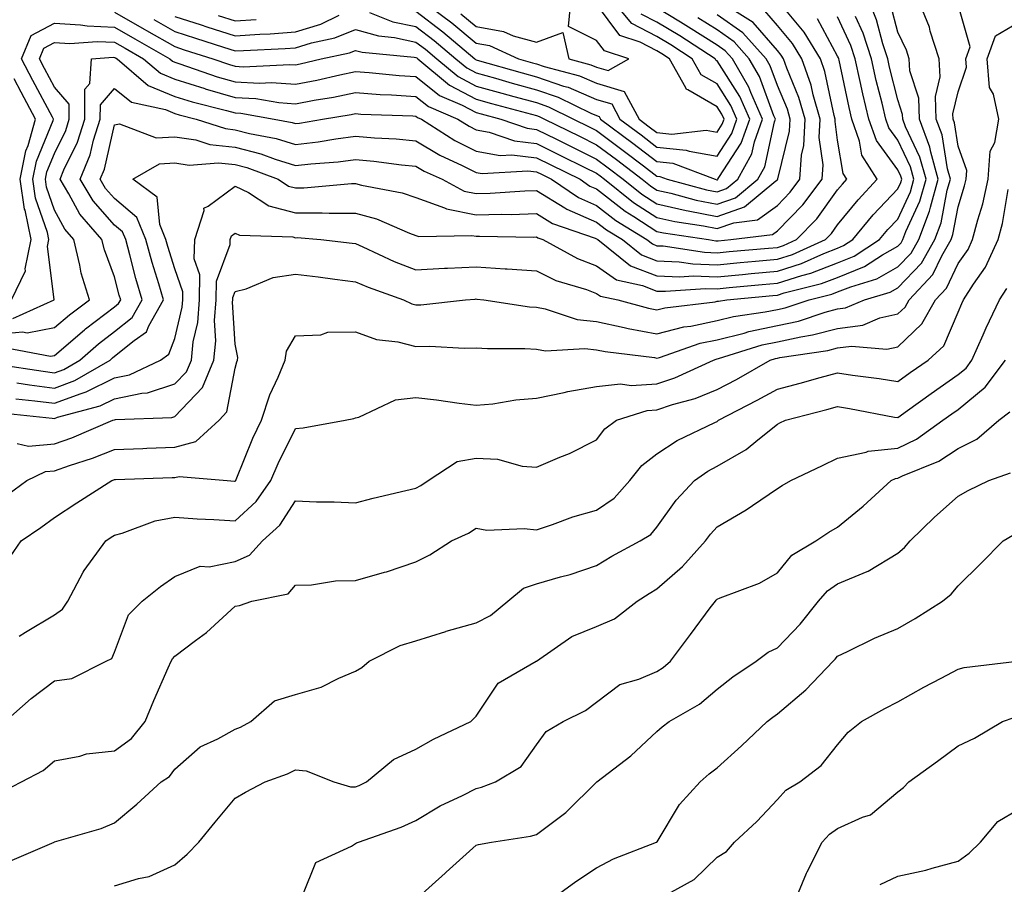
# Model space of a CAD drawing. Units: inches. Extents: x 1016003 to 1018643, y 7247738 to 7250378.
# Drawn here: x 1016302 to 1016466, y 7249765 to 7249908 of the extents above; entities that cross this region are included whole.
import ezdxf

# ---------------------------------------------------------------- set-up
doc = ezdxf.new("R2010")
doc.units = ezdxf.units.IN
doc.header["$MEASUREMENT"] = 0
doc.layers.add('Contour_10167247', color=7, linetype='Continuous', true_color=0x4a789f)

msp = doc.modelspace()

# ---------------------------------------------------------------- linework, layer by layer
at = {"layer": 'Contour_10167247'}
for points in [[(1016298.05, 7249856.15, 3074), (1016302.74, 7249856.61, 3074), (1016303.52, 7249856.45, 3074), (1016308.05, 7249857.31, 3074), (1016310.53, 7249859.44, 3074), (1016313.85, 7249861.92, 3074), (1016312.5, 7249866.37, 3074), (1016312.29, 7249867.68, 3074), (1016311.26, 7249871.92, 3074), (1016309.78, 7249873.65, 3074), (1016308.05, 7249876.81, 3074), (1016306.75, 7249880.62, 3074), (1016306.56, 7249881.92, 3074), (1016306.8, 7249883.17, 3074), (1016308.05, 7249886.22, 3074), (1016309.92, 7249890.05, 3074), (1016310.5, 7249891.92, 3074), (1016310.51, 7249894.38, 3074), (1016308.05, 7249897.23, 3074), (1016306.42, 7249900.29, 3074), (1016305.55, 7249901.92, 3074), (1016306.28, 7249903.69, 3074), (1016308.05, 7249904.63, 3074), (1016310.6, 7249904.47, 3074), (1016315.17, 7249904.8, 3074), (1016318.05, 7249904.66, 3074), (1016319.8, 7249903.67, 3074), (1016322.84, 7249901.92, 3074), (1016325.65, 7249899.52, 3074), (1016328.05, 7249898.52, 3074), (1016333, 7249896.97, 3074), (1016333.07, 7249896.94, 3074), (1016338.05, 7249895.52, 3074), (1016341.46, 7249895.33, 3074), (1016345.31, 7249894.66, 3074), (1016348.05, 7249894.47, 3074), (1016351.19, 7249895.06, 3074), (1016354.4, 7249895.57, 3074), (1016358.05, 7249896.32, 3074), (1016362.15, 7249896.02, 3074), (1016364.02, 7249895.95, 3074), (1016368.05, 7249895.68, 3074), (1016370.16, 7249894.03, 3074), (1016375.03, 7249891.92, 3074), (1016376.88, 7249890.75, 3074), (1016378.05, 7249890.16, 3074), (1016380.2, 7249889.77, 3074), (1016384.43, 7249888.3, 3074), (1016388.05, 7249887.86, 3074), (1016392.03, 7249885.9, 3074), (1016396.08, 7249883.89, 3074), (1016398.05, 7249882.92, 3074), (1016398.62, 7249882.49, 3074), (1016399.36, 7249881.92, 3074), (1016404.18, 7249878.05, 3074), (1016408.05, 7249875.56, 3074), (1016411.03, 7249874.9, 3074), (1016415.77, 7249874.2, 3074), (1016418.05, 7249873.75, 3074), (1016420.85, 7249874.72, 3074), (1016424.78, 7249875.19, 3074), (1016428.05, 7249877.59, 3074), (1016430.19, 7249879.78, 3074), (1016431.8, 7249881.92, 3074), (1016432.07, 7249885.94, 3074), (1016432.46, 7249887.51, 3074), (1016432.67, 7249891.92, 3074), (1016431.64, 7249895.51, 3074), (1016429.6, 7249900.37, 3074), (1016429.06, 7249901.92, 3074), (1016428.67, 7249902.55, 3074), (1016428.05, 7249903.29, 3074), (1016424.06, 7249907.93, 3074), (1016418.7, 7249911.27, 3074)], [(1016298.76, 7249851.21, 3072), (1016306.17, 7249850.05, 3072), (1016308.05, 7249849.8, 3072), (1016309.6, 7249850.37, 3072), (1016312.27, 7249851.92, 3072), (1016315.36, 7249854.61, 3072), (1016318.05, 7249856.66, 3072), (1016320.97, 7249859, 3072), (1016322.61, 7249861.92, 3072), (1016321.58, 7249865.45, 3072), (1016320.58, 7249869.39, 3072), (1016319.89, 7249871.92, 3072), (1016319.35, 7249873.22, 3072), (1016318.05, 7249874.33, 3072), (1016314.49, 7249878.36, 3072), (1016312.32, 7249881.92, 3072), (1016313.98, 7249885.99, 3072), (1016314.55, 7249888.42, 3072), (1016315.67, 7249891.92, 3072), (1016315.68, 7249894.29, 3072), (1016318.05, 7249896.99, 3072), (1016320.87, 7249894.74, 3072), (1016326.47, 7249893.5, 3072), (1016328.05, 7249892.85, 3072), (1016328.75, 7249892.62, 3072), (1016331.56, 7249891.92, 3072), (1016336.46, 7249890.33, 3072), (1016338.05, 7249890.16, 3072), (1016340.42, 7249889.55, 3072), (1016344.84, 7249888.71, 3072), (1016348.05, 7249887.69, 3072), (1016351.83, 7249888.14, 3072), (1016354.77, 7249888.64, 3072), (1016358.05, 7249889.07, 3072), (1016361.17, 7249888.8, 3072), (1016364.77, 7249888.64, 3072), (1016368.05, 7249888.33, 3072), (1016372.05, 7249885.92, 3072), (1016375.73, 7249884.24, 3072), (1016378.05, 7249883.07, 3072), (1016379.03, 7249882.9, 3072), (1016386.64, 7249883.33, 3072), (1016388.05, 7249883.16, 3072), (1016388.88, 7249882.75, 3072), (1016390.54, 7249881.92, 3072), (1016395.02, 7249878.89, 3072), (1016398.05, 7249877.56, 3072), (1016401.22, 7249875.09, 3072), (1016406.4, 7249871.92, 3072), (1016407.32, 7249871.19, 3072), (1016408.05, 7249870.9, 3072), (1016409.11, 7249870.86, 3072), (1016415.94, 7249869.81, 3072), (1016418.05, 7249869.73, 3072), (1016420.05, 7249869.92, 3072), (1016426.61, 7249870.48, 3072), (1016428.05, 7249870.61, 3072), (1016429.05, 7249870.92, 3072), (1016431.23, 7249871.92, 3072), (1016434.6, 7249875.37, 3072), (1016438.05, 7249880.16, 3072), (1016438.84, 7249881.13, 3072), (1016439.57, 7249881.92, 3072), (1016438.99, 7249882.86, 3072), (1016438.05, 7249888.44, 3072), (1016437.63, 7249891.5, 3072), (1016437.65, 7249891.92, 3072), (1016437.48, 7249892.49, 3072), (1016435.94, 7249899.81, 3072), (1016435.2, 7249901.92, 3072), (1016432.5, 7249906.37, 3072), (1016428.05, 7249911.63, 3072)], [(1016300.72, 7249819.25, 3066), (1016302.51, 7249821.92, 3066), (1016305.82, 7249824.15, 3066), (1016308.05, 7249825.77, 3066), (1016311.75, 7249828.22, 3066), (1016317.61, 7249831.92, 3066), (1016317.94, 7249832.03, 3066), (1016318.05, 7249832.07, 3066), (1016318.2, 7249832.07, 3066), (1016327.57, 7249832.4, 3066), (1016328.05, 7249832.42, 3066), (1016328.74, 7249832.61, 3066), (1016336.7, 7249831.92, 3066), (1016337.95, 7249831.82, 3066), (1016338.05, 7249831.82, 3066), (1016338.1, 7249831.87, 3066), (1016338.14, 7249831.92, 3066), (1016338.21, 7249832.08, 3066), (1016341.01, 7249838.96, 3066), (1016342.4, 7249841.92, 3066), (1016343.8, 7249846.17, 3066), (1016345.2, 7249849.07, 3066), (1016346.38, 7249851.92, 3066), (1016346.58, 7249853.39, 3066), (1016348.05, 7249855.95, 3066), (1016352.25, 7249856.12, 3066), (1016353.44, 7249856.53, 3066), (1016358.05, 7249856.63, 3066), (1016361.49, 7249855.36, 3066), (1016365.03, 7249854.94, 3066), (1016368.05, 7249854.17, 3066), (1016370.35, 7249854.22, 3066), (1016376.06, 7249853.91, 3066), (1016378.05, 7249853.97, 3066), (1016379.95, 7249853.82, 3066), (1016386.11, 7249853.86, 3066), (1016388.05, 7249853.73, 3066), (1016389.59, 7249853.46, 3066), (1016396.11, 7249853.86, 3066), (1016398.05, 7249853.64, 3066), (1016399.47, 7249853.34, 3066), (1016407.65, 7249852.32, 3066), (1016408.05, 7249852.25, 3066), (1016408.5, 7249852.37, 3066), (1016415.26, 7249854.71, 3066), (1016418.05, 7249855.3, 3066), (1016422.53, 7249856.4, 3066), (1016423.32, 7249856.65, 3066), (1016428.05, 7249857.63, 3066), (1016431.57, 7249858.4, 3066), (1016436.01, 7249859.88, 3066), (1016438.05, 7249860.42, 3066), (1016439.38, 7249860.59, 3066), (1016442.52, 7249861.92, 3066), (1016446.79, 7249863.18, 3066), (1016448.05, 7249863.9, 3066), (1016451.98, 7249867.99, 3066), (1016454.22, 7249871.92, 3066), (1016455.27, 7249874.7, 3066), (1016456.26, 7249880.13, 3066), (1016456.77, 7249881.92, 3066), (1016456.29, 7249883.68, 3066), (1016455.42, 7249889.29, 3066), (1016454.44, 7249891.92, 3066), (1016454.3, 7249895.67, 3066), (1016455.08, 7249898.95, 3066), (1016454.9, 7249901.92, 3066), (1016453.44, 7249906.53, 3066), (1016453.29, 7249907.16, 3066), (1016451.35, 7249911.92, 3066)], [(1016301.89, 7249838.08, 3068), (1016303.77, 7249837.64, 3068), (1016308.05, 7249838.02, 3068), (1016310.94, 7249839.03, 3068), (1016317.74, 7249841.92, 3068), (1016317.98, 7249841.99, 3068), (1016318.05, 7249842.02, 3068), (1016318.18, 7249842.05, 3068), (1016327.56, 7249842.41, 3068), (1016328.05, 7249842.56, 3068), (1016332.62, 7249847.35, 3068), (1016334.51, 7249851.92, 3068), (1016334.84, 7249855.13, 3068), (1016334.64, 7249858.51, 3068), (1016334.9, 7249861.92, 3068), (1016334.93, 7249865.04, 3068), (1016337.23, 7249871.1, 3068), (1016337.25, 7249871.92, 3068), (1016337.44, 7249872.53, 3068), (1016338.05, 7249872.98, 3068), (1016338.76, 7249872.63, 3068), (1016347.62, 7249872.35, 3068), (1016348.05, 7249872.23, 3068), (1016348.37, 7249872.24, 3068), (1016352.25, 7249871.92, 3068), (1016357.45, 7249871.32, 3068), (1016358.05, 7249871.25, 3068), (1016359.24, 7249870.73, 3068), (1016364.43, 7249868.3, 3068), (1016368.05, 7249866.89, 3068), (1016372.82, 7249867.15, 3068), (1016373.29, 7249867.16, 3068), (1016378.05, 7249867.41, 3068), (1016382.88, 7249867.09, 3068), (1016383.21, 7249867.08, 3068), (1016388.05, 7249866.72, 3068), (1016391.28, 7249865.15, 3068), (1016396.36, 7249863.61, 3068), (1016398.05, 7249862.96, 3068), (1016398.67, 7249862.54, 3068), (1016401.6, 7249861.92, 3068), (1016406.65, 7249860.52, 3068), (1016408.05, 7249860.26, 3068), (1016409.36, 7249860.61, 3068), (1016417.74, 7249861.61, 3068), (1016418.05, 7249861.67, 3068), (1016418.26, 7249861.71, 3068), (1016419.68, 7249861.92, 3068), (1016427.32, 7249862.65, 3068), (1016428.05, 7249862.71, 3068), (1016429.21, 7249863.08, 3068), (1016435.36, 7249864.61, 3068), (1016438.05, 7249865.65, 3068), (1016442.52, 7249867.45, 3068), (1016445.5, 7249869.37, 3068), (1016448.05, 7249870.83, 3068), (1016448.59, 7249871.38, 3068), (1016448.89, 7249871.92, 3068), (1016449.4, 7249873.27, 3068), (1016451.7, 7249878.27, 3068), (1016452.74, 7249881.92, 3068), (1016451.73, 7249885.6, 3068), (1016449.35, 7249890.62, 3068), (1016448.86, 7249891.92, 3068), (1016448.83, 7249892.7, 3068), (1016448.05, 7249895.13, 3068), (1016446.69, 7249900.56, 3068), (1016446.38, 7249901.92, 3068), (1016445.57, 7249904.4, 3068), (1016444.53, 7249908.4, 3068), (1016443.14, 7249911.92, 3068)], [(1016368.05, 7249909.83, 3079), (1016372.52, 7249906.39, 3079), (1016377.85, 7249901.92, 3079), (1016377.96, 7249901.83, 3079), (1016378.05, 7249901.78, 3079), (1016378.25, 7249901.72, 3079), (1016385.71, 7249899.58, 3079), (1016388.05, 7249898.93, 3079), (1016392.58, 7249897.39, 3079), (1016393.32, 7249897.19, 3079), (1016398.05, 7249895.17, 3079), (1016400.57, 7249894.44, 3079), (1016401.92, 7249891.92, 3079), (1016405.42, 7249889.29, 3079), (1016408.05, 7249887.28, 3079), (1016412.89, 7249886.76, 3079), (1016413.39, 7249886.58, 3079), (1016418.05, 7249885.77, 3079), (1016420.47, 7249889.5, 3079), (1016421.34, 7249891.92, 3079), (1016420.33, 7249894.2, 3079), (1016418.05, 7249897.78, 3079), (1016415.42, 7249899.29, 3079), (1016413.93, 7249901.92, 3079), (1016410.35, 7249904.22, 3079), (1016408.05, 7249905.61, 3079), (1016403.92, 7249907.79, 3079), (1016400.46, 7249911.92, 3079)], [(1016368.67, 7249911.92, 3080), (1016374.01, 7249907.88, 3080), (1016378.05, 7249904.51, 3080), (1016380.26, 7249904.13, 3080), (1016385.08, 7249901.92, 3080), (1016387.39, 7249901.26, 3080), (1016388.05, 7249901.07, 3080), (1016389.34, 7249900.63, 3080), (1016395.21, 7249899.08, 3080), (1016398.05, 7249897.86, 3080), (1016402.65, 7249896.52, 3080), (1016405.11, 7249891.92, 3080), (1016406.79, 7249890.66, 3080), (1016408.05, 7249889.69, 3080), (1016410.54, 7249889.43, 3080), (1016416.21, 7249890.08, 3080), (1016418.05, 7249889.76, 3080), (1016418.9, 7249891.07, 3080), (1016419.2, 7249891.92, 3080), (1016418.85, 7249892.72, 3080), (1016418.05, 7249893.97, 3080), (1016413.22, 7249896.75, 3080), (1016412.95, 7249896.82, 3080), (1016412.88, 7249897.09, 3080), (1016410.14, 7249901.92, 3080), (1016408.87, 7249902.74, 3080), (1016408.05, 7249903.23, 3080), (1016405.26, 7249904.71, 3080), (1016401.93, 7249905.8, 3080), (1016398.05, 7249910.99, 3080)], [(1016375.51, 7249909.38, 3081), (1016378.05, 7249907.27, 3081), (1016382.61, 7249906.48, 3081), (1016384.22, 7249905.75, 3081), (1016388.05, 7249904.66, 3081), (1016392.42, 7249906.3, 3081), (1016393.46, 7249901.92, 3081), (1016397.08, 7249900.95, 3081), (1016398.05, 7249900.54, 3081), (1016399.99, 7249899.98, 3081), (1016403.39, 7249901.92, 3081), (1016399.36, 7249903.23, 3081), (1016398.05, 7249904.99, 3081), (1016393.4, 7249907.27, 3081), (1016393.85, 7249911.92, 3081)], [(1016300.09, 7249853.96, 3073), (1016307.42, 7249852.55, 3073), (1016308.05, 7249852.66, 3073), (1016313.03, 7249856.94, 3073), (1016313.21, 7249857.08, 3073), (1016318.05, 7249860.77, 3073), (1016318.68, 7249861.29, 3073), (1016319.05, 7249861.92, 3073), (1016318.82, 7249862.69, 3073), (1016318.05, 7249865.76, 3073), (1016316.35, 7249870.22, 3073), (1016315.94, 7249871.92, 3073), (1016312.29, 7249876.16, 3073), (1016310.47, 7249879.5, 3073), (1016308.99, 7249881.92, 3073), (1016309.64, 7249883.51, 3073), (1016311.87, 7249888.1, 3073), (1016313.09, 7249891.92, 3073), (1016313.11, 7249896.86, 3073), (1016313.95, 7249897.82, 3073), (1016314.2, 7249901.92, 3073), (1016317.79, 7249902.18, 3073), (1016318.05, 7249902.16, 3073), (1016318.21, 7249902.08, 3073), (1016318.48, 7249901.92, 3073), (1016323.64, 7249897.51, 3073), (1016328.05, 7249895.69, 3073), (1016330.92, 7249894.79, 3073), (1016336.62, 7249893.35, 3073), (1016338.05, 7249892.94, 3073), (1016339.01, 7249892.88, 3073), (1016344.54, 7249891.92, 3073), (1016347.49, 7249891.36, 3073), (1016348.05, 7249891.18, 3073), (1016348.71, 7249891.26, 3073), (1016352.56, 7249891.92, 3073), (1016357.3, 7249892.67, 3073), (1016358.05, 7249892.82, 3073), (1016358.89, 7249892.76, 3073), (1016367.52, 7249892.45, 3073), (1016368.05, 7249892.41, 3073), (1016368.32, 7249892.19, 3073), (1016368.96, 7249891.92, 3073), (1016374.52, 7249888.39, 3073), (1016378.05, 7249886.62, 3073), (1016382.02, 7249885.89, 3073), (1016383.97, 7249886, 3073), (1016388.05, 7249885.5, 3073), (1016390.46, 7249884.33, 3073), (1016395.3, 7249881.92, 3073), (1016396.94, 7249880.81, 3073), (1016398.05, 7249880.32, 3073), (1016402.77, 7249876.64, 3073), (1016404.21, 7249875.76, 3073), (1016408.05, 7249873.28, 3073), (1016409.16, 7249873.03, 3073), (1016416.62, 7249871.92, 3073), (1016417.85, 7249871.72, 3073), (1016418.05, 7249871.72, 3073), (1016418.24, 7249871.73, 3073), (1016420.33, 7249871.92, 3073), (1016427.23, 7249872.74, 3073), (1016428.05, 7249873.35, 3073), (1016432.29, 7249877.68, 3073), (1016435.48, 7249881.92, 3073), (1016435.65, 7249884.32, 3073), (1016435.01, 7249888.88, 3073), (1016435.16, 7249891.92, 3073), (1016434, 7249895.97, 3073), (1016433.67, 7249897.54, 3073), (1016432.12, 7249901.92, 3073), (1016430.59, 7249904.46, 3073), (1016428.05, 7249907.46, 3073), (1016425.99, 7249909.86, 3073)], [(1016300.34, 7249829.63, 3067), (1016303.45, 7249831.92, 3067), (1016306.56, 7249833.41, 3067), (1016308.05, 7249833.54, 3067), (1016310.55, 7249834.42, 3067), (1016314.35, 7249835.62, 3067), (1016318.05, 7249837.07, 3067), (1016322.72, 7249837.25, 3067), (1016323.41, 7249837.28, 3067), (1016328.05, 7249837.48, 3067), (1016331.55, 7249838.42, 3067), (1016335.4, 7249841.92, 3067), (1016336.67, 7249843.3, 3067), (1016338.05, 7249850.57, 3067), (1016338.32, 7249851.65, 3067), (1016338.44, 7249851.92, 3067), (1016338.5, 7249852.37, 3067), (1016338.05, 7249854.56, 3067), (1016337.64, 7249861.51, 3067), (1016337.67, 7249861.92, 3067), (1016337.67, 7249862.3, 3067), (1016338.05, 7249863.3, 3067), (1016339.87, 7249863.74, 3067), (1016344.35, 7249865.62, 3067), (1016348.05, 7249866.2, 3067), (1016351.85, 7249865.72, 3067), (1016354.62, 7249865.35, 3067), (1016358.05, 7249864.92, 3067), (1016360.13, 7249864, 3067), (1016365.99, 7249861.92, 3067), (1016367.38, 7249861.25, 3067), (1016368.05, 7249861.07, 3067), (1016368.87, 7249861.1, 3067), (1016376.3, 7249861.92, 3067), (1016377.92, 7249862.05, 3067), (1016378.05, 7249862.06, 3067), (1016378.18, 7249862.05, 3067), (1016379.32, 7249861.92, 3067), (1016386.89, 7249860.76, 3067), (1016388.05, 7249860.68, 3067), (1016389.54, 7249860.43, 3067), (1016394.81, 7249858.68, 3067), (1016398.05, 7249858.32, 3067), (1016402.65, 7249857.32, 3067), (1016403.27, 7249857.14, 3067), (1016408.05, 7249856.26, 3067), (1016412.53, 7249857.44, 3067), (1016413.7, 7249857.57, 3067), (1016418.05, 7249858.48, 3067), (1016420.8, 7249859.17, 3067), (1016426.03, 7249859.9, 3067), (1016428.05, 7249860.32, 3067), (1016429.37, 7249860.6, 3067), (1016433.32, 7249861.92, 3067), (1016437.11, 7249862.86, 3067), (1016438.05, 7249863.22, 3067), (1016440.23, 7249864.1, 3067), (1016444.58, 7249865.39, 3067), (1016448.05, 7249867.37, 3067), (1016450.28, 7249869.69, 3067), (1016451.56, 7249871.92, 3067), (1016453.32, 7249876.65, 3067), (1016453.45, 7249877.32, 3067), (1016454.75, 7249881.92, 3067), (1016453.52, 7249886.45, 3067), (1016453.39, 7249887.26, 3067), (1016451.64, 7249891.92, 3067), (1016451.53, 7249895.4, 3067), (1016450.07, 7249899.9, 3067), (1016449.94, 7249901.92, 3067), (1016449.5, 7249903.37, 3067), (1016448.05, 7249906.33, 3067), (1016446.9, 7249910.77, 3067)], [(1016302.2, 7249806.07, 3065), (1016303.23, 7249806.74, 3065), (1016308.05, 7249809.61, 3065), (1016309.42, 7249810.55, 3065), (1016310.29, 7249811.92, 3065), (1016312.84, 7249816.71, 3065), (1016312.97, 7249817, 3065), (1016316.6, 7249821.92, 3065), (1016317.47, 7249822.5, 3065), (1016318.05, 7249822.87, 3065), (1016319.32, 7249823.19, 3065), (1016324.75, 7249825.22, 3065), (1016328.05, 7249825.83, 3065), (1016331.72, 7249825.59, 3065), (1016334.51, 7249825.46, 3065), (1016338.05, 7249825.23, 3065), (1016341.53, 7249828.44, 3065), (1016343.98, 7249831.92, 3065), (1016345.2, 7249834.77, 3065), (1016348.05, 7249840.56, 3065), (1016349.32, 7249840.65, 3065), (1016356.32, 7249841.92, 3065), (1016357.75, 7249842.22, 3065), (1016358.05, 7249842.33, 3065), (1016358.58, 7249842.45, 3065), (1016364.67, 7249845.3, 3065), (1016368.05, 7249845.68, 3065), (1016371.45, 7249845.32, 3065), (1016375.23, 7249844.74, 3065), (1016378.05, 7249844.42, 3065), (1016380.81, 7249844.68, 3065), (1016384.64, 7249845.33, 3065), (1016388.05, 7249845.6, 3065), (1016392.68, 7249846.55, 3065), (1016393.26, 7249846.71, 3065), (1016398.05, 7249847.51, 3065), (1016402.02, 7249847.95, 3065), (1016403.81, 7249847.68, 3065), (1016408.05, 7249847.96, 3065), (1016411.01, 7249848.96, 3065), (1016417.44, 7249851.92, 3065), (1016417.89, 7249852.08, 3065), (1016418.05, 7249852.11, 3065), (1016418.3, 7249852.17, 3065), (1016425.54, 7249854.43, 3065), (1016428.05, 7249854.95, 3065), (1016431.93, 7249855.8, 3065), (1016433.89, 7249856.08, 3065), (1016438.05, 7249857.18, 3065), (1016442.24, 7249857.73, 3065), (1016445.05, 7249858.92, 3065), (1016448.05, 7249859.59, 3065), (1016449.25, 7249860.72, 3065), (1016449.92, 7249861.92, 3065), (1016453.87, 7249866.1, 3065), (1016455.33, 7249869.2, 3065), (1016456.89, 7249871.92, 3065), (1016457.2, 7249872.77, 3065), (1016458.05, 7249877.36, 3065), (1016459.14, 7249880.83, 3065), (1016459.4, 7249881.92, 3065), (1016459.49, 7249883.36, 3065), (1016458.05, 7249887.43, 3065), (1016457.44, 7249891.31, 3065), (1016457.22, 7249891.92, 3065), (1016457.19, 7249892.78, 3065), (1016458.05, 7249896.43, 3065), (1016459.46, 7249900.51, 3065), (1016459.34, 7249901.92, 3065), (1016460.04, 7249903.91, 3065), (1016458.05, 7249910.86, 3065)], [(1016318.05, 7249909.65, 3076), (1016322.97, 7249906.84, 3076), (1016323.32, 7249906.65, 3076), (1016328.05, 7249903.94, 3076), (1016329.57, 7249903.44, 3076), (1016334.33, 7249901.92, 3076), (1016337.09, 7249900.96, 3076), (1016338.05, 7249900.69, 3076), (1016339.36, 7249900.61, 3076), (1016347.13, 7249901, 3076), (1016348.05, 7249900.94, 3076), (1016348.87, 7249901.1, 3076), (1016352.34, 7249901.92, 3076), (1016357.05, 7249902.92, 3076), (1016358.05, 7249903.33, 3076), (1016359.13, 7249903, 3076), (1016367.75, 7249902.22, 3076), (1016368.05, 7249902.16, 3076), (1016368.19, 7249902.06, 3076), (1016368.35, 7249901.92, 3076), (1016373.66, 7249897.53, 3076), (1016378.05, 7249895.21, 3076), (1016380.62, 7249894.49, 3076), (1016387.24, 7249892.73, 3076), (1016388.05, 7249892.51, 3076), (1016388.49, 7249892.36, 3076), (1016389.38, 7249891.92, 3076), (1016395.21, 7249889.08, 3076), (1016398.05, 7249887.66, 3076), (1016401.33, 7249885.2, 3076), (1016405.6, 7249881.92, 3076), (1016406.97, 7249880.84, 3076), (1016408.05, 7249880.13, 3076), (1016410.35, 7249879.62, 3076), (1016414.6, 7249878.47, 3076), (1016418.05, 7249877.79, 3076), (1016421.11, 7249878.86, 3076), (1016424.8, 7249881.92, 3076), (1016425.95, 7249884.02, 3076), (1016427.57, 7249891.44, 3076), (1016427.74, 7249891.92, 3076), (1016427.49, 7249892.48, 3076), (1016425.09, 7249898.96, 3076), (1016423.38, 7249901.92, 3076), (1016420.87, 7249904.74, 3076), (1016418.05, 7249906.71, 3076), (1016414.86, 7249908.73, 3076)], [(1016324.57, 7249908.44, 3077), (1016328.05, 7249906.45, 3077), (1016331.47, 7249905.34, 3077), (1016336.13, 7249903.84, 3077), (1016338.05, 7249903.23, 3077), (1016339.46, 7249903.33, 3077), (1016346.34, 7249903.63, 3077), (1016348.05, 7249903.76, 3077), (1016350.7, 7249904.57, 3077), (1016354.58, 7249905.39, 3077), (1016358.05, 7249906.8, 3077), (1016361.84, 7249905.71, 3077), (1016364.51, 7249905.46, 3077), (1016368.05, 7249904.71, 3077), (1016369.63, 7249903.5, 3077), (1016371.52, 7249901.92, 3077), (1016375.09, 7249898.96, 3077), (1016378.05, 7249897.4, 3077), (1016382.33, 7249896.2, 3077), (1016384.29, 7249895.68, 3077), (1016388.05, 7249894.65, 3077), (1016390.09, 7249893.96, 3077), (1016394.22, 7249891.92, 3077), (1016396.79, 7249890.66, 3077), (1016398.05, 7249890.05, 3077), (1016402.69, 7249886.56, 3077), (1016405.82, 7249884.15, 3077), (1016408.05, 7249882.44, 3077), (1016408.52, 7249882.39, 3077), (1016409.77, 7249881.92, 3077), (1016416.29, 7249880.16, 3077), (1016418.05, 7249879.82, 3077), (1016419.6, 7249880.37, 3077), (1016421.49, 7249881.92, 3077), (1016423.82, 7249886.15, 3077), (1016424.25, 7249888.12, 3077), (1016425.61, 7249891.92, 3077), (1016423.66, 7249896.31, 3077), (1016423.33, 7249897.2, 3077), (1016420.59, 7249901.92, 3077), (1016419.4, 7249903.27, 3077), (1016418.05, 7249904.21, 3077), (1016413.32, 7249907.19, 3077), (1016411.98, 7249907.99, 3077), (1016408.05, 7249910.36, 3077)], [(1016360.34, 7249909.63, 3078), (1016364.21, 7249908.08, 3078), (1016368.05, 7249907.27, 3078), (1016371.08, 7249904.95, 3078), (1016374.68, 7249901.92, 3078), (1016376.53, 7249900.4, 3078), (1016378.05, 7249899.6, 3078), (1016381.28, 7249898.69, 3078), (1016384.03, 7249897.9, 3078), (1016388.05, 7249896.79, 3078), (1016391.68, 7249895.55, 3078), (1016397.07, 7249892.9, 3078), (1016398.05, 7249892.49, 3078), (1016398.49, 7249892.36, 3078), (1016398.71, 7249891.92, 3078), (1016404.06, 7249887.93, 3078), (1016408.05, 7249884.86, 3078), (1016410.71, 7249884.58, 3078), (1016417.75, 7249881.92, 3078), (1016417.98, 7249881.85, 3078), (1016418.05, 7249881.84, 3078), (1016418.11, 7249881.86, 3078), (1016418.18, 7249881.92, 3078), (1016418.33, 7249882.2, 3078), (1016422.04, 7249887.93, 3078), (1016423.47, 7249891.92, 3078), (1016421.81, 7249895.68, 3078), (1016418.05, 7249901.58, 3078), (1016417.84, 7249901.71, 3078), (1016417.71, 7249901.92, 3078), (1016411.84, 7249905.71, 3078), (1016408.05, 7249907.98, 3078), (1016405.47, 7249909.34, 3078)], [(1016299.27, 7249843.14, 3069), (1016307.68, 7249842.29, 3069), (1016308.05, 7249842.24, 3069), (1016308.57, 7249842.44, 3069), (1016315.67, 7249844.3, 3069), (1016318.05, 7249845.49, 3069), (1016322.57, 7249846.44, 3069), (1016323.49, 7249846.48, 3069), (1016328.05, 7249847.96, 3069), (1016329.98, 7249849.99, 3069), (1016330.78, 7249851.92, 3069), (1016331.1, 7249854.97, 3069), (1016331.84, 7249858.13, 3069), (1016332.13, 7249861.92, 3069), (1016332.18, 7249866.05, 3069), (1016331.25, 7249868.72, 3069), (1016331.34, 7249871.92, 3069), (1016332.9, 7249876.77, 3069), (1016332.84, 7249877.13, 3069), (1016333.58, 7249877.45, 3069), (1016338.05, 7249880.81, 3069), (1016340.26, 7249879.71, 3069), (1016343.65, 7249877.52, 3069), (1016348.05, 7249876.36, 3069), (1016352.51, 7249876.38, 3069), (1016353.68, 7249876.29, 3069), (1016358.05, 7249876.31, 3069), (1016361.49, 7249875.36, 3069), (1016366.98, 7249872.99, 3069), (1016368.05, 7249872.61, 3069), (1016368.56, 7249872.43, 3069), (1016377.35, 7249872.62, 3069), (1016378.05, 7249872.48, 3069), (1016378.63, 7249872.5, 3069), (1016387.63, 7249872.34, 3069), (1016388.05, 7249872.35, 3069), (1016388.32, 7249872.19, 3069), (1016389.1, 7249871.92, 3069), (1016394.89, 7249868.76, 3069), (1016398.05, 7249867.55, 3069), (1016401.34, 7249865.21, 3069), (1016405.65, 7249864.32, 3069), (1016408.05, 7249863.38, 3069), (1016409.46, 7249863.33, 3069), (1016416.15, 7249863.82, 3069), (1016418.05, 7249863.76, 3069), (1016420.07, 7249863.94, 3069), (1016425.51, 7249864.46, 3069), (1016428.05, 7249864.69, 3069), (1016432.11, 7249865.98, 3069), (1016433.62, 7249866.35, 3069), (1016438.05, 7249868.08, 3069), (1016440.78, 7249869.19, 3069), (1016445.02, 7249871.92, 3069), (1016446.39, 7249873.58, 3069), (1016448.05, 7249875.33, 3069), (1016450.13, 7249879.84, 3069), (1016450.72, 7249881.92, 3069), (1016450.15, 7249884.02, 3069), (1016448.05, 7249888.43, 3069), (1016446.58, 7249890.45, 3069), (1016446.05, 7249891.92, 3069), (1016445.43, 7249894.54, 3069), (1016444.48, 7249898.35, 3069), (1016443.67, 7249901.92, 3069), (1016442.29, 7249906.16, 3069), (1016441.01, 7249908.96, 3069)], [(1016299.85, 7249791.92, 3064), (1016304.21, 7249795.76, 3064), (1016308.05, 7249798.68, 3064), (1016310.93, 7249799.04, 3064), (1016316.66, 7249801.92, 3064), (1016317.57, 7249802.4, 3064), (1016318.05, 7249803.46, 3064), (1016320.34, 7249809.63, 3064), (1016322.62, 7249811.92, 3064), (1016325.66, 7249814.31, 3064), (1016328.05, 7249816.01, 3064), (1016332.26, 7249817.71, 3064), (1016333.74, 7249817.61, 3064), (1016338.05, 7249818.47, 3064), (1016340.43, 7249819.54, 3064), (1016342.59, 7249821.92, 3064), (1016345.46, 7249824.51, 3064), (1016348.05, 7249828.56, 3064), (1016351.56, 7249828.41, 3064), (1016354.5, 7249828.37, 3064), (1016358.05, 7249828.21, 3064), (1016360.98, 7249828.99, 3064), (1016366.38, 7249830.25, 3064), (1016368.05, 7249830.68, 3064), (1016368.88, 7249831.09, 3064), (1016370.07, 7249831.92, 3064), (1016374.88, 7249835.09, 3064), (1016378.05, 7249835.61, 3064), (1016381.6, 7249835.47, 3064), (1016385.67, 7249834.3, 3064), (1016388.05, 7249834.15, 3064), (1016391.92, 7249835.79, 3064), (1016393.57, 7249836.4, 3064), (1016398.05, 7249838.67, 3064), (1016399.44, 7249840.53, 3064), (1016401.36, 7249841.92, 3064), (1016406.42, 7249843.55, 3064), (1016408.05, 7249843.67, 3064), (1016410.67, 7249844.54, 3064), (1016414.42, 7249845.55, 3064), (1016418.05, 7249847.02, 3064), (1016421.26, 7249848.71, 3064), (1016426.86, 7249851.92, 3064), (1016427.77, 7249852.2, 3064), (1016428.05, 7249852.26, 3064), (1016428.49, 7249852.36, 3064), (1016436.45, 7249853.52, 3064), (1016438.05, 7249853.95, 3064), (1016440.38, 7249854.25, 3064), (1016446.25, 7249853.72, 3064), (1016448.05, 7249854.12, 3064), (1016452.06, 7249857.91, 3064), (1016454.33, 7249861.92, 3064), (1016456.14, 7249863.83, 3064), (1016458.05, 7249867.93, 3064), (1016459.7, 7249870.27, 3064), (1016460.45, 7249871.92, 3064), (1016461.31, 7249875.18, 3064), (1016462.14, 7249877.83, 3064), (1016463.07, 7249881.92, 3064), (1016463.37, 7249886.6, 3064), (1016464.14, 7249888.01, 3064), (1016464.82, 7249891.92, 3064), (1016463.92, 7249896.05, 3064), (1016463.28, 7249897.15, 3064), (1016462.9, 7249901.92, 3064), (1016464.24, 7249905.73, 3064), (1016468.05, 7249907.97, 3064)], [(1016301.13, 7249858.84, 3075), (1016308, 7249861.92, 3075), (1016308.02, 7249861.95, 3075), (1016306.9, 7249870.77, 3075), (1016307.13, 7249871.92, 3075), (1016306.89, 7249873.08, 3075), (1016304.92, 7249878.8, 3075), (1016304.48, 7249881.92, 3075), (1016305.06, 7249884.91, 3075), (1016307.84, 7249891.71, 3075), (1016307.9, 7249891.92, 3075), (1016307.74, 7249892.23, 3075), (1016304.48, 7249898.35, 3075), (1016302.58, 7249901.92, 3075), (1016304.17, 7249905.8, 3075), (1016308.05, 7249907.86, 3075), (1016312.39, 7249907.58, 3075), (1016313.51, 7249907.38, 3075), (1016318.05, 7249907.16, 3075), (1016321.39, 7249905.26, 3075), (1016327.2, 7249901.92, 3075), (1016327.66, 7249901.53, 3075), (1016328.05, 7249901.36, 3075), (1016328.86, 7249901.11, 3075), (1016335.08, 7249898.95, 3075), (1016338.05, 7249898.1, 3075), (1016342.09, 7249897.88, 3075), (1016344.11, 7249897.98, 3075), (1016348.05, 7249897.71, 3075), (1016351.59, 7249898.38, 3075), (1016355.41, 7249899.28, 3075), (1016358.05, 7249899.83, 3075), (1016360.31, 7249899.66, 3075), (1016365.28, 7249899.15, 3075), (1016368.05, 7249898.96, 3075), (1016371.99, 7249895.86, 3075), (1016375.73, 7249894.24, 3075), (1016378.05, 7249893.02, 3075), (1016378.91, 7249892.78, 3075), (1016382.15, 7249891.92, 3075), (1016386.53, 7249890.4, 3075), (1016388.05, 7249890.21, 3075), (1016391.4, 7249888.57, 3075), (1016393.62, 7249887.49, 3075), (1016398.05, 7249885.29, 3075), (1016399.97, 7249883.84, 3075), (1016402.48, 7249881.92, 3075), (1016405.58, 7249879.45, 3075), (1016408.05, 7249877.85, 3075), (1016412.89, 7249876.76, 3075), (1016413.26, 7249876.71, 3075), (1016418.05, 7249875.77, 3075), (1016422.61, 7249877.36, 3075), (1016427.78, 7249881.65, 3075), (1016428.05, 7249881.84, 3075), (1016428.09, 7249881.88, 3075), (1016428.12, 7249881.92, 3075), (1016428.12, 7249881.99, 3075), (1016430.08, 7249889.89, 3075), (1016430.18, 7249891.92, 3075), (1016429.71, 7249893.58, 3075), (1016428.05, 7249897.52, 3075), (1016426.86, 7249900.73, 3075), (1016426.17, 7249901.92, 3075), (1016422.35, 7249906.22, 3075), (1016418.05, 7249909.21, 3075)], [(1016301.62, 7249845.49, 3070), (1016304.8, 7249845.17, 3070), (1016308.05, 7249844.76, 3070), (1016312.52, 7249846.39, 3070), (1016313.35, 7249846.62, 3070), (1016318.05, 7249848.97, 3070), (1016320.49, 7249849.48, 3070), (1016325.67, 7249851.92, 3070), (1016327.06, 7249852.91, 3070), (1016328.05, 7249855.51, 3070), (1016329.26, 7249860.71, 3070), (1016329.36, 7249861.92, 3070), (1016329.37, 7249863.24, 3070), (1016328.05, 7249867.08, 3070), (1016326.89, 7249870.76, 3070), (1016326.57, 7249871.92, 3070), (1016325.53, 7249874.44, 3070), (1016325.09, 7249878.96, 3070), (1016321.07, 7249881.92, 3070), (1016325.48, 7249884.49, 3070), (1016328.05, 7249884.66, 3070), (1016330.42, 7249884.29, 3070), (1016335.3, 7249884.67, 3070), (1016338.05, 7249884.39, 3070), (1016340.01, 7249883.88, 3070), (1016345.17, 7249881.92, 3070), (1016346.92, 7249880.79, 3070), (1016348.05, 7249880.48, 3070), (1016349.48, 7249880.49, 3070), (1016357.35, 7249881.22, 3070), (1016358.05, 7249881.23, 3070), (1016359.01, 7249880.96, 3070), (1016365.8, 7249879.67, 3070), (1016368.05, 7249878.88, 3070), (1016372.78, 7249877.19, 3070), (1016373.13, 7249877, 3070), (1016378.05, 7249876.01, 3070), (1016382.25, 7249876.12, 3070), (1016383.87, 7249876.1, 3070), (1016388.05, 7249876.22, 3070), (1016390.72, 7249874.59, 3070), (1016397.81, 7249872.16, 3070), (1016398.05, 7249872.06, 3070), (1016398.13, 7249872, 3070), (1016398.25, 7249871.92, 3070), (1016403.7, 7249867.57, 3070), (1016408.05, 7249865.89, 3070), (1016411.85, 7249865.72, 3070), (1016414.09, 7249865.88, 3070), (1016418.05, 7249865.75, 3070), (1016422.26, 7249866.13, 3070), (1016423.7, 7249866.27, 3070), (1016428.05, 7249866.67, 3070), (1016432.04, 7249867.93, 3070), (1016435.75, 7249869.62, 3070), (1016438.05, 7249870.51, 3070), (1016439.06, 7249870.91, 3070), (1016440.6, 7249871.92, 3070), (1016443.97, 7249876, 3070), (1016448.05, 7249880.32, 3070), (1016448.56, 7249881.41, 3070), (1016448.7, 7249881.92, 3070), (1016448.56, 7249882.43, 3070), (1016448.05, 7249883.5, 3070), (1016444.49, 7249888.36, 3070), (1016443.24, 7249891.92, 3070), (1016442.24, 7249896.11, 3070), (1016441.81, 7249898.16, 3070), (1016440.95, 7249901.92, 3070), (1016440.24, 7249904.11, 3070), (1016438.05, 7249908.91, 3070)], [(1016301.84, 7249848.13, 3071), (1016303.93, 7249847.8, 3071), (1016308.05, 7249847.28, 3071), (1016311.45, 7249848.52, 3071), (1016317.29, 7249851.92, 3071), (1016317.7, 7249852.27, 3071), (1016318.05, 7249852.55, 3071), (1016321.27, 7249855.14, 3071), (1016323.36, 7249856.61, 3071), (1016323.73, 7249857.6, 3071), (1016326.17, 7249861.92, 3071), (1016325.39, 7249864.58, 3071), (1016324.27, 7249868.14, 3071), (1016323.23, 7249871.92, 3071), (1016321.71, 7249875.58, 3071), (1016318.05, 7249878.73, 3071), (1016316.55, 7249880.42, 3071), (1016315.64, 7249881.92, 3071), (1016316.34, 7249883.63, 3071), (1016318.05, 7249890.97, 3071), (1016318.84, 7249891.13, 3071), (1016324.92, 7249888.8, 3071), (1016328.05, 7249889, 3071), (1016331.5, 7249888.47, 3071), (1016333.84, 7249887.71, 3071), (1016338.05, 7249887.28, 3071), (1016342.3, 7249886.17, 3071), (1016344.72, 7249885.25, 3071), (1016348.05, 7249884.2, 3071), (1016350.64, 7249884.51, 3071), (1016355.13, 7249884.84, 3071), (1016358.05, 7249885.22, 3071), (1016361.09, 7249884.96, 3071), (1016365.64, 7249884.33, 3071), (1016368.05, 7249884.1, 3071), (1016369.41, 7249883.28, 3071), (1016372.39, 7249881.92, 3071), (1016376.07, 7249879.94, 3071), (1016378.05, 7249879.54, 3071), (1016380.36, 7249879.61, 3071), (1016386.16, 7249880.03, 3071), (1016388.05, 7249880.08, 3071), (1016392.79, 7249877.18, 3071), (1016393.1, 7249876.97, 3071), (1016398.05, 7249874.81, 3071), (1016399.67, 7249873.54, 3071), (1016402.33, 7249871.92, 3071), (1016405.51, 7249869.38, 3071), (1016408.05, 7249868.39, 3071), (1016411.73, 7249868.24, 3071), (1016414.02, 7249867.89, 3071), (1016418.05, 7249867.74, 3071), (1016421.88, 7249868.09, 3071), (1016424.44, 7249868.31, 3071), (1016428.05, 7249868.64, 3071), (1016430.54, 7249869.43, 3071), (1016436.02, 7249871.92, 3071), (1016437.02, 7249872.95, 3071), (1016438.05, 7249874.37, 3071), (1016441.44, 7249878.53, 3071), (1016444.62, 7249881.92, 3071), (1016442.08, 7249885.95, 3071), (1016441.69, 7249888.28, 3071), (1016440.41, 7249891.92, 3071), (1016439.96, 7249893.83, 3071), (1016438.29, 7249901.68, 3071), (1016438.24, 7249901.92, 3071), (1016438.2, 7249902.07, 3071), (1016438.05, 7249902.38, 3071), (1016434.7, 7249908.57, 3071)], [(1016328.05, 7249908.96, 3078), (1016332.43, 7249907.54, 3078), (1016333.36, 7249907.23, 3078), (1016338.05, 7249905.72, 3078), (1016342.13, 7249906, 3078), (1016343.89, 7249906.08, 3078), (1016348.05, 7249906.38, 3078), (1016352.29, 7249907.68, 3078), (1016355.3, 7249909.17, 3078)], [(1016335.25, 7249909.12, 3079), (1016338.05, 7249908.22, 3079), (1016341.52, 7249908.45, 3079)], [(1016300.95, 7249861.92, 3076), (1016303.26, 7249866.71, 3076), (1016303.21, 7249867.08, 3076), (1016304.18, 7249871.92, 3076), (1016303.18, 7249876.79, 3076), (1016303.11, 7249876.98, 3076), (1016302.39, 7249881.92, 3076), (1016303.31, 7249886.66, 3076), (1016303.68, 7249887.55, 3076), (1016304.92, 7249891.92, 3076), (1016302.53, 7249896.4, 3076), (1016301.38, 7249898.59, 3076)], [(1016299.59, 7249780.38, 3063), (1016302.61, 7249781.92, 3063), (1016306.18, 7249783.79, 3063), (1016308.05, 7249785.41, 3063), (1016312.28, 7249786.15, 3063), (1016313.39, 7249786.58, 3063), (1016318.05, 7249787.07, 3063), (1016320.85, 7249789.12, 3063), (1016323.13, 7249791.92, 3063), (1016324.57, 7249795.4, 3063), (1016326.94, 7249800.81, 3063), (1016327.42, 7249801.92, 3063), (1016327.63, 7249802.34, 3063), (1016328.05, 7249802.76, 3063), (1016331.49, 7249805.36, 3063), (1016333.29, 7249806.68, 3063), (1016338.05, 7249811.05, 3063), (1016338.8, 7249811.17, 3063), (1016340.84, 7249811.92, 3063), (1016346.86, 7249813.11, 3063), (1016348.05, 7249814.53, 3063), (1016350.75, 7249814.62, 3063), (1016354.72, 7249815.25, 3063), (1016358.05, 7249815.34, 3063), (1016362.85, 7249816.72, 3063), (1016363.18, 7249816.79, 3063), (1016368.05, 7249818.43, 3063), (1016370.39, 7249819.58, 3063), (1016373.97, 7249821.92, 3063), (1016376.79, 7249823.18, 3063), (1016378.05, 7249824, 3063), (1016379.83, 7249823.7, 3063), (1016386.01, 7249823.96, 3063), (1016388.05, 7249823.73, 3063), (1016390.75, 7249824.62, 3063), (1016394.09, 7249825.88, 3063), (1016398.05, 7249827.01, 3063), (1016400.98, 7249828.99, 3063), (1016403.57, 7249831.92, 3063), (1016405.55, 7249834.42, 3063), (1016408.05, 7249836.36, 3063), (1016411.4, 7249838.57, 3063), (1016417.69, 7249841.56, 3063), (1016418.05, 7249841.74, 3063), (1016418.16, 7249841.81, 3063), (1016418.28, 7249841.92, 3063), (1016424.73, 7249845.24, 3063), (1016428.05, 7249847.11, 3063), (1016431.86, 7249848.11, 3063), (1016435.17, 7249849.04, 3063), (1016438.05, 7249849.82, 3063), (1016440.54, 7249849.43, 3063), (1016444.98, 7249848.85, 3063), (1016448.05, 7249848.35, 3063), (1016450.12, 7249849.85, 3063), (1016453.1, 7249851.92, 3063), (1016455.67, 7249854.3, 3063), (1016458.05, 7249859.85, 3063), (1016458.67, 7249861.3, 3063), (1016458.97, 7249861.92, 3063), (1016460.62, 7249864.49, 3063), (1016462.63, 7249867.34, 3063), (1016464.72, 7249871.92, 3063), (1016465.41, 7249874.56, 3063), (1016466.36, 7249880.23, 3063)], [(1016301.05, 7249768.92, 3062), (1016308.01, 7249771.92, 3062), (1016308.04, 7249771.93, 3062), (1016308.05, 7249771.94, 3062), (1016308.07, 7249771.94, 3062), (1016315.81, 7249774.16, 3062), (1016318.05, 7249775.1, 3062), (1016321.75, 7249778.22, 3062), (1016325.79, 7249781.92, 3062), (1016327.15, 7249782.82, 3062), (1016328.05, 7249784, 3062), (1016332.27, 7249787.7, 3062), (1016335.16, 7249789.03, 3062), (1016338.05, 7249790.64, 3062), (1016338.96, 7249791.01, 3062), (1016340.68, 7249791.92, 3062), (1016344.6, 7249795.37, 3062), (1016348.05, 7249796.41, 3062), (1016352.34, 7249797.63, 3062), (1016355.25, 7249799.12, 3062), (1016358.05, 7249800.26, 3062), (1016359.1, 7249800.87, 3062), (1016360.28, 7249801.92, 3062), (1016365.44, 7249804.53, 3062), (1016368.05, 7249805.33, 3062), (1016373.01, 7249806.88, 3062), (1016373.07, 7249806.9, 3062), (1016378.05, 7249808.32, 3062), (1016380.43, 7249809.54, 3062), (1016383.34, 7249811.92, 3062), (1016385.89, 7249814.08, 3062), (1016388.05, 7249814.77, 3062), (1016392.06, 7249815.93, 3062), (1016393.67, 7249816.3, 3062), (1016398.05, 7249817.81, 3062), (1016400.59, 7249819.38, 3062), (1016405.29, 7249821.92, 3062), (1016407.03, 7249822.94, 3062), (1016408.05, 7249824.16, 3062), (1016411.28, 7249828.69, 3062), (1016414.28, 7249831.92, 3062), (1016416.5, 7249833.47, 3062), (1016418.05, 7249834.29, 3062), (1016422.89, 7249837.08, 3062), (1016424.79, 7249838.66, 3062), (1016428.05, 7249841.28, 3062), (1016428.49, 7249841.48, 3062), (1016429.38, 7249841.92, 3062), (1016436.25, 7249843.72, 3062), (1016438.05, 7249844.2, 3062), (1016440.02, 7249843.89, 3062), (1016447.51, 7249842.46, 3062), (1016448.05, 7249842.37, 3062), (1016449.68, 7249843.55, 3062), (1016453.59, 7249846.38, 3062), (1016458.05, 7249849.53, 3062), (1016459.37, 7249850.6, 3062), (1016460.35, 7249851.92, 3062), (1016462.22, 7249856.09, 3062), (1016462.72, 7249857.25, 3062), (1016464.95, 7249861.92, 3062), (1016466.17, 7249863.8, 3062)], [(1016318.05, 7249764.64, 3061), (1016322.01, 7249765.88, 3061), (1016323.76, 7249766.21, 3061), (1016328.05, 7249768.15, 3061), (1016330.07, 7249769.9, 3061), (1016332.01, 7249771.92, 3061), (1016334.74, 7249775.23, 3061), (1016338.05, 7249779.21, 3061), (1016339.79, 7249780.18, 3061), (1016343.03, 7249781.92, 3061), (1016346.72, 7249783.25, 3061), (1016348.05, 7249783.9, 3061), (1016349.86, 7249783.73, 3061), (1016354.46, 7249781.92, 3061), (1016357.22, 7249781.09, 3061), (1016358.05, 7249781.08, 3061), (1016358.66, 7249781.31, 3061), (1016359.87, 7249781.92, 3061), (1016364.36, 7249785.61, 3061), (1016368.05, 7249787.34, 3061), (1016370.97, 7249789, 3061), (1016377.15, 7249791.92, 3061), (1016377.59, 7249792.38, 3061), (1016378.05, 7249792.8, 3061), (1016381.69, 7249798.28, 3061), (1016388.03, 7249801.92, 3061), (1016388.08, 7249801.95, 3061), (1016393.96, 7249806.01, 3061), (1016398.05, 7249807.67, 3061), (1016401.02, 7249808.95, 3061), (1016404.76, 7249811.92, 3061), (1016406.77, 7249813.2, 3061), (1016408.05, 7249813.92, 3061), (1016412.31, 7249817.66, 3061), (1016416.1, 7249821.92, 3061), (1016416.93, 7249823.04, 3061), (1016418.05, 7249824.24, 3061), (1016422.9, 7249827.07, 3061), (1016423.91, 7249827.78, 3061), (1016428.05, 7249830.59, 3061), (1016428.86, 7249831.11, 3061), (1016430.27, 7249831.92, 3061), (1016435.54, 7249834.43, 3061), (1016438.05, 7249835.66, 3061), (1016442.77, 7249836.64, 3061), (1016443.15, 7249836.82, 3061), (1016448.05, 7249837.31, 3061), (1016451.16, 7249838.81, 3061), (1016455.53, 7249841.92, 3061), (1016457, 7249842.97, 3061), (1016458.05, 7249843.73, 3061), (1016462.56, 7249847.41, 3061), (1016465.94, 7249851.92, 3061)], [(1016349.29, 7249763.16, 3060), (1016351.47, 7249768.5, 3060), (1016357.35, 7249771.22, 3060), (1016358.05, 7249771.69, 3060), (1016358.21, 7249771.76, 3060), (1016358.54, 7249771.92, 3060), (1016365.59, 7249774.38, 3060), (1016368.05, 7249775.5, 3060), (1016372.06, 7249777.91, 3060), (1016375.8, 7249779.67, 3060), (1016378.05, 7249780.82, 3060), (1016378.94, 7249781.03, 3060), (1016381.26, 7249781.92, 3060), (1016385.53, 7249784.44, 3060), (1016388.05, 7249788.08, 3060), (1016389.68, 7249790.29, 3060), (1016392.48, 7249791.92, 3060), (1016396.23, 7249793.74, 3060), (1016398.05, 7249795.14, 3060), (1016401.91, 7249798.06, 3060), (1016405.06, 7249798.93, 3060), (1016408.05, 7249800.22, 3060), (1016409.09, 7249800.88, 3060), (1016410.3, 7249801.92, 3060), (1016413.62, 7249806.35, 3060), (1016416.9, 7249810.77, 3060), (1016417.76, 7249811.92, 3060), (1016417.91, 7249812.06, 3060), (1016418.05, 7249812.21, 3060), (1016418.58, 7249812.45, 3060), (1016425.09, 7249814.88, 3060), (1016428.05, 7249816.58, 3060), (1016430.45, 7249819.52, 3060), (1016434.45, 7249821.92, 3060), (1016436.61, 7249823.36, 3060), (1016438.05, 7249824.21, 3060), (1016442.28, 7249827.69, 3060), (1016446.95, 7249831.92, 3060), (1016447.69, 7249832.28, 3060), (1016448.05, 7249832.32, 3060), (1016448.82, 7249832.69, 3060), (1016454.84, 7249835.13, 3060), (1016458.05, 7249837.25, 3060), (1016461.18, 7249838.79, 3060), (1016464.79, 7249841.92, 3060), (1016466.64, 7249843.33, 3060)], [(1016368.05, 7249762.39, 3059), (1016372.9, 7249766.77, 3059), (1016373.06, 7249766.91, 3059), (1016378.05, 7249771.39, 3059), (1016378.47, 7249771.5, 3059), (1016380.62, 7249771.92, 3059), (1016387.09, 7249772.88, 3059), (1016388.05, 7249773.17, 3059), (1016392.97, 7249776.84, 3059), (1016393.06, 7249776.91, 3059), (1016398.05, 7249781.88, 3059), (1016398.09, 7249781.92, 3059), (1016403.72, 7249786.25, 3059), (1016408.05, 7249790.27, 3059), (1016408.94, 7249791.03, 3059), (1016410.11, 7249791.92, 3059), (1016415.14, 7249794.83, 3059), (1016418.05, 7249797.28, 3059), (1016420.65, 7249799.32, 3059), (1016424.54, 7249801.92, 3059), (1016426.54, 7249803.43, 3059), (1016428.05, 7249804.14, 3059), (1016431.86, 7249808.11, 3059), (1016434.91, 7249811.92, 3059), (1016436.36, 7249813.61, 3059), (1016438.05, 7249814.77, 3059), (1016442.96, 7249816.83, 3059), (1016443.1, 7249816.87, 3059), (1016448.05, 7249819.89, 3059), (1016449.16, 7249820.81, 3059), (1016450.09, 7249821.92, 3059), (1016454.12, 7249825.85, 3059), (1016458.05, 7249829.34, 3059), (1016459.7, 7249830.27, 3059), (1016463.15, 7249831.92, 3059), (1016466.76, 7249833.21, 3059)], [(1016389.92, 7249761.92, 3058), (1016394.6, 7249765.37, 3058), (1016398.05, 7249767.65, 3058), (1016400.83, 7249769.14, 3058), (1016408.02, 7249771.89, 3058), (1016408.05, 7249771.9, 3058), (1016408.07, 7249771.92, 3058), (1016408.11, 7249771.98, 3058), (1016411.82, 7249778.15, 3058), (1016415.24, 7249781.92, 3058), (1016416.75, 7249783.22, 3058), (1016418.05, 7249784.21, 3058), (1016422.08, 7249787.89, 3058), (1016426.37, 7249791.92, 3058), (1016427.31, 7249792.66, 3058), (1016428.05, 7249793.18, 3058), (1016432.76, 7249797.21, 3058), (1016437.31, 7249801.92, 3058), (1016437.67, 7249802.3, 3058), (1016438.05, 7249802.79, 3058), (1016439.67, 7249803.54, 3058), (1016444.19, 7249805.78, 3058), (1016448.05, 7249807.38, 3058), (1016450.95, 7249809.02, 3058), (1016455.47, 7249811.92, 3058), (1016456.92, 7249813.05, 3058), (1016458.05, 7249814.47, 3058), (1016461.83, 7249818.14, 3058), (1016465.55, 7249821.92, 3058), (1016467.13, 7249822.84, 3058)], [(1016408.84, 7249762.71, 3057), (1016414.27, 7249765.7, 3057), (1016418.05, 7249769.43, 3057), (1016419.6, 7249770.37, 3057), (1016420.93, 7249771.92, 3057), (1016424.64, 7249775.33, 3057), (1016428.05, 7249778.98, 3057), (1016429.46, 7249780.51, 3057), (1016431.78, 7249781.92, 3057), (1016435.33, 7249784.64, 3057), (1016438.05, 7249788.06, 3057), (1016439.83, 7249790.14, 3057), (1016442.04, 7249791.92, 3057), (1016445.87, 7249794.1, 3057), (1016448.05, 7249795.21, 3057), (1016452.36, 7249797.61, 3057), (1016455.27, 7249799.14, 3057), (1016458.05, 7249800.62, 3057), (1016459.08, 7249800.89, 3057), (1016467.84, 7249801.92, 3057)], [(1016430.89, 7249761.92, 3056), (1016432.89, 7249766.76, 3056), (1016432.98, 7249766.99, 3056), (1016435.5, 7249771.92, 3056), (1016436.73, 7249773.24, 3056), (1016438.05, 7249774.14, 3056), (1016442.16, 7249776.03, 3056), (1016443.53, 7249776.44, 3056), (1016448.05, 7249780.25, 3056), (1016448.99, 7249780.98, 3056), (1016449.88, 7249781.92, 3056), (1016454.62, 7249785.35, 3056), (1016458.05, 7249787.89, 3056), (1016460.79, 7249789.18, 3056), (1016465.41, 7249791.92, 3056), (1016467.36, 7249792.61, 3056)], [(1016445.1, 7249764.87, 3055), (1016448.05, 7249766.25, 3055), (1016452.72, 7249767.25, 3055), (1016453.73, 7249767.6, 3055), (1016458.05, 7249768.75, 3055), (1016459.92, 7249770.05, 3055), (1016461.79, 7249771.92, 3055), (1016464.63, 7249775.34, 3055), (1016468.05, 7249777.31, 3055)]]:
    msp.add_polyline3d(points, dxfattribs=at)

doc.saveas('drawing.dxf')
